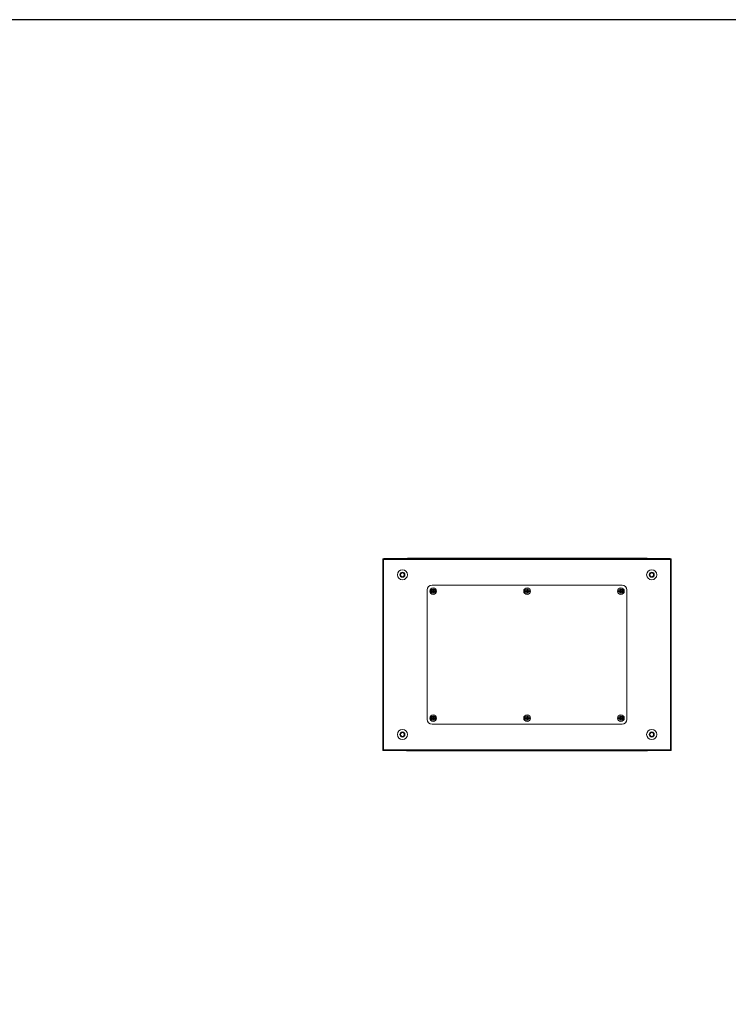
# Model space of a CAD drawing. Units: millimetres. Extents: x -30 to 11551, y -6 to 11620.
# Drawn here: x 8167 to 9640, y 8921 to 10967 of the extents above; entities that cross this region are included whole.
import ezdxf

# ---------------------------------------------------------------- set-up
doc = ezdxf.new("R2010")
doc.units = ezdxf.units.MM

msp = doc.modelspace()

# ---------------------------------------------------------------- linework, layer by layer
at = {"color": 7, "linetype": 'Continuous', "lineweight": 15}
for p, q in [((8921.954, 9846.562), (8921.954, 9448.562)), ((8923.464, 9846.562), (8921.954, 9846.562)), ((8923.464, 9448.562), (8923.464, 9846.562)), ((8923.954, 9846.562), (8923.464, 9846.562)), ((9518.954, 9847.062), (8923.954, 9847.062)), ((8923.954, 9847.062), (8923.954, 9846.562)), ((8923.954, 9846.562), (8923.954, 9845.552)), ((8923.954, 9845.552), (9518.954, 9845.552)), ((8978.454, 9847.812), (8972.704, 9847.812)), ((9464.454, 9847.812), (8978.454, 9847.812)), ((8978.454, 9847.812), (8978.454, 9847.37)), ((8978.454, 9847.062), (8978.454, 9847.37)), ((9470.204, 9847.812), (9464.454, 9847.812)), ((9464.454, 9847.37), (9464.454, 9847.812)), ((9464.454, 9847.37), (9464.454, 9847.062)), ((9518.954, 9846.562), (9518.954, 9847.062)), ((9519.444, 9846.562), (9518.954, 9846.562)), ((9518.954, 9845.552), (9518.954, 9846.562)), ((9519.444, 9846.562), (9519.444, 9448.562)), ((9520.954, 9846.562), (9519.444, 9846.562)), ((9520.954, 9448.562), (9520.954, 9846.562)), ((8958.454, 9815.872), (8962.454, 9818.181)), ((8958.454, 9811.253), (8958.454, 9815.872)), ((8962.454, 9808.944), (8958.454, 9811.253)), ((8962.454, 9818.181), (8966.454, 9815.872)), ((8966.454, 9811.253), (8962.454, 9808.944)), ((8966.454, 9815.872), (8966.454, 9811.253)), ((9476.454, 9815.872), (9480.454, 9818.181)), ((9476.454, 9811.253), (9476.454, 9815.872)), ((9480.454, 9808.944), (9476.454, 9811.253)), ((9480.454, 9818.181), (9484.454, 9815.872)), ((9484.454, 9811.253), (9480.454, 9808.944)), ((9484.454, 9815.872), (9484.454, 9811.253)), ((9013.954, 9782.062), (9013.954, 9513.062)), ((9418.954, 9792.062), (9023.954, 9792.062)), ((9025.744, 9782.364), (9027.164, 9782.364)), ((9025.744, 9782.364), (9025.744, 9780.821)), ((9027.164, 9780.821), (9027.164, 9782.364)), ((9220.744, 9782.364), (9222.164, 9782.364)), ((9220.744, 9782.364), (9220.744, 9780.821)), ((9222.164, 9780.821), (9222.164, 9782.364)), ((9415.744, 9782.364), (9417.164, 9782.364)), ((9415.744, 9782.364), (9415.744, 9780.821)), ((9417.164, 9780.821), (9417.164, 9782.364)), ((9428.954, 9513.062), (9428.954, 9782.062)), ((9020.005, 9780.362), (9021.965, 9780.362)), ((9020.005, 9780.362), (9020.005, 9778.762)), ((9021.965, 9778.762), (9020.005, 9778.762)), ((9025.25, 9780.362), (9021.965, 9780.362)), ((9021.965, 9778.762), (9025.25, 9778.762)), ((9024.301, 9780.272), (9025.301, 9780.272)), ((9024.301, 9778.852), (9024.301, 9780.272)), ((9025.301, 9778.852), (9024.301, 9778.852)), ((9024.829, 9780.272), (9024.829, 9778.852)), ((9025.361, 9780.362), (9025.25, 9780.362)), ((9025.25, 9778.762), (9025.361, 9778.762)), ((9025.389, 9780.272), (9025.301, 9780.272)), ((9025.301, 9778.852), (9025.389, 9778.852)), ((9027.164, 9781.187), (9025.744, 9781.187)), ((9025.744, 9780.821), (9025.744, 9780.628)), ((9025.744, 9778.497), (9025.744, 9778.303)), ((9025.744, 9778.303), (9025.744, 9776.761)), ((9025.744, 9777.937), (9027.164, 9777.937)), ((9027.164, 9776.761), (9025.744, 9776.761)), ((9027.164, 9780.628), (9027.164, 9780.821)), ((9027.164, 9778.303), (9027.164, 9778.497)), ((9027.164, 9776.761), (9027.164, 9778.303)), ((9027.608, 9780.272), (9027.52, 9780.272)), ((9027.52, 9778.852), (9027.608, 9778.852)), ((9027.658, 9780.362), (9027.548, 9780.362)), ((9027.548, 9778.762), (9027.658, 9778.762)), ((9027.608, 9780.272), (9028.608, 9780.272)), ((9028.608, 9778.852), (9027.608, 9778.852)), ((9027.658, 9780.362), (9030.943, 9780.362)), ((9027.658, 9778.762), (9030.943, 9778.762)), ((9028.079, 9778.852), (9028.079, 9780.272)), ((9028.608, 9780.272), (9028.608, 9778.852)), ((9030.943, 9780.362), (9032.904, 9780.362)), ((9032.904, 9778.762), (9030.943, 9778.762)), ((9032.904, 9778.762), (9032.904, 9780.362)), ((9215.004, 9780.362), (9216.965, 9780.362)), ((9215.004, 9780.362), (9215.004, 9778.762)), ((9216.965, 9778.762), (9215.004, 9778.762)), ((9220.25, 9780.362), (9216.965, 9780.362)), ((9216.965, 9778.762), (9220.25, 9778.762)), ((9219.301, 9780.272), (9220.301, 9780.272)), ((9219.301, 9778.852), (9219.301, 9780.272)), ((9220.301, 9778.852), (9219.301, 9778.852)), ((9219.829, 9780.272), (9219.829, 9778.852)), ((9220.361, 9780.362), (9220.25, 9780.362)), ((9220.25, 9778.762), (9220.361, 9778.762)), ((9220.389, 9780.272), (9220.301, 9780.272)), ((9220.301, 9778.852), (9220.389, 9778.852)), ((9222.164, 9781.187), (9220.744, 9781.187)), ((9220.744, 9780.821), (9220.744, 9780.628)), ((9220.744, 9778.497), (9220.744, 9778.303)), ((9220.744, 9778.303), (9220.744, 9776.761)), ((9220.744, 9777.937), (9222.164, 9777.937)), ((9222.164, 9776.761), (9220.744, 9776.761)), ((9222.164, 9780.628), (9222.164, 9780.821)), ((9222.164, 9778.303), (9222.164, 9778.497)), ((9222.164, 9776.761), (9222.164, 9778.303)), ((9222.608, 9780.272), (9222.52, 9780.272)), ((9222.52, 9778.852), (9222.608, 9778.852)), ((9222.658, 9780.362), (9222.547, 9780.362)), ((9222.547, 9778.762), (9222.658, 9778.762)), ((9222.608, 9780.272), (9223.608, 9780.272)), ((9223.608, 9778.852), (9222.608, 9778.852)), ((9222.658, 9780.362), (9225.943, 9780.362)), ((9222.658, 9778.762), (9225.943, 9778.762)), ((9223.079, 9778.852), (9223.079, 9780.272)), ((9223.608, 9780.272), (9223.608, 9778.852)), ((9225.943, 9780.362), (9227.904, 9780.362)), ((9227.904, 9778.762), (9225.943, 9778.762)), ((9227.904, 9778.762), (9227.904, 9780.362)), ((9410.004, 9780.362), (9411.965, 9780.362)), ((9410.004, 9780.362), (9410.004, 9778.762)), ((9411.965, 9778.762), (9410.004, 9778.762)), ((9415.25, 9780.362), (9411.965, 9780.362)), ((9411.965, 9778.762), (9415.25, 9778.762)), ((9414.301, 9780.272), (9415.3, 9780.272)), ((9414.301, 9778.852), (9414.301, 9780.272)), ((9415.3, 9778.852), (9414.301, 9778.852)), ((9414.829, 9780.272), (9414.829, 9778.852)), ((9415.361, 9780.362), (9415.25, 9780.362)), ((9415.25, 9778.762), (9415.361, 9778.762)), ((9415.388, 9780.272), (9415.3, 9780.272)), ((9415.3, 9778.852), (9415.388, 9778.852)), ((9417.164, 9781.187), (9415.744, 9781.187)), ((9415.744, 9780.821), (9415.744, 9780.628)), ((9415.744, 9778.497), (9415.744, 9778.303)), ((9415.744, 9778.303), (9415.744, 9776.761)), ((9415.744, 9777.937), (9417.164, 9777.937)), ((9417.164, 9776.761), (9415.744, 9776.761)), ((9417.164, 9780.628), (9417.164, 9780.821)), ((9417.164, 9778.303), (9417.164, 9778.497)), ((9417.164, 9776.761), (9417.164, 9778.303)), ((9417.608, 9780.272), (9417.52, 9780.272)), ((9417.52, 9778.852), (9417.608, 9778.852)), ((9417.658, 9780.362), (9417.547, 9780.362)), ((9417.547, 9778.762), (9417.658, 9778.762)), ((9417.608, 9780.272), (9418.608, 9780.272)), ((9418.608, 9778.852), (9417.608, 9778.852)), ((9417.658, 9780.362), (9420.943, 9780.362)), ((9417.658, 9778.762), (9420.943, 9778.762)), ((9418.079, 9778.852), (9418.079, 9780.272)), ((9418.608, 9780.272), (9418.608, 9778.852)), ((9420.943, 9780.362), (9422.904, 9780.362)), ((9422.904, 9778.762), (9420.943, 9778.762)), ((9422.904, 9778.762), (9422.904, 9780.362)), ((9020.005, 9516.362), (9020.005, 9514.762)), ((9020.005, 9516.362), (9021.965, 9516.362)), ((9025.25, 9516.362), (9021.965, 9516.362)), ((9024.301, 9516.272), (9025.301, 9516.272)), ((9024.301, 9514.852), (9024.301, 9516.272)), ((9024.829, 9516.272), (9024.829, 9514.852)), ((9025.361, 9516.362), (9025.25, 9516.362)), ((9025.389, 9516.272), (9025.301, 9516.272)), ((9025.744, 9518.364), (9027.164, 9518.364)), ((9025.744, 9518.364), (9025.744, 9516.821)), ((9027.164, 9517.187), (9025.744, 9517.187)), ((9025.744, 9516.821), (9025.744, 9516.628)), ((9027.164, 9516.821), (9027.164, 9518.364)), ((9027.164, 9516.628), (9027.164, 9516.821)), ((9027.608, 9516.272), (9027.52, 9516.272)), ((9027.658, 9516.362), (9027.548, 9516.362)), ((9027.608, 9516.272), (9028.608, 9516.272)), ((9030.943, 9516.362), (9027.658, 9516.362)), ((9028.079, 9514.852), (9028.079, 9516.272)), ((9028.608, 9516.272), (9028.608, 9514.852)), ((9030.943, 9516.362), (9032.904, 9516.362)), ((9032.904, 9514.762), (9032.904, 9516.362)), ((9215.004, 9516.362), (9215.004, 9514.762)), ((9215.004, 9516.362), (9216.965, 9516.362)), ((9220.25, 9516.362), (9216.965, 9516.362)), ((9219.301, 9516.272), (9220.301, 9516.272)), ((9219.301, 9514.852), (9219.301, 9516.272)), ((9219.829, 9516.272), (9219.829, 9514.852)), ((9220.361, 9516.362), (9220.25, 9516.362)), ((9220.389, 9516.272), (9220.301, 9516.272)), ((9220.744, 9518.364), (9222.164, 9518.364)), ((9220.744, 9518.364), (9220.744, 9516.821)), ((9222.164, 9517.187), (9220.744, 9517.187)), ((9220.744, 9516.821), (9220.744, 9516.628)), ((9222.164, 9516.821), (9222.164, 9518.364)), ((9222.164, 9516.628), (9222.164, 9516.821)), ((9222.608, 9516.272), (9222.52, 9516.272)), ((9222.658, 9516.362), (9222.547, 9516.362)), ((9222.608, 9516.272), (9223.608, 9516.272)), ((9225.943, 9516.362), (9222.658, 9516.362)), ((9223.079, 9514.852), (9223.079, 9516.272)), ((9223.608, 9516.272), (9223.608, 9514.852)), ((9225.943, 9516.362), (9227.904, 9516.362)), ((9227.904, 9514.762), (9227.904, 9516.362)), ((9410.004, 9516.362), (9410.004, 9514.762)), ((9410.004, 9516.362), (9411.965, 9516.362)), ((9415.25, 9516.362), (9411.965, 9516.362)), ((9414.301, 9516.272), (9415.3, 9516.272)), ((9414.301, 9514.852), (9414.301, 9516.272)), ((9414.829, 9516.272), (9414.829, 9514.852)), ((9415.361, 9516.362), (9415.25, 9516.362)), ((9415.388, 9516.272), (9415.3, 9516.272)), ((9415.744, 9518.364), (9417.164, 9518.364)), ((9415.744, 9518.364), (9415.744, 9516.821)), ((9417.164, 9517.187), (9415.744, 9517.187)), ((9415.744, 9516.821), (9415.744, 9516.628)), ((9417.164, 9516.821), (9417.164, 9518.364)), ((9417.164, 9516.628), (9417.164, 9516.821)), ((9417.608, 9516.272), (9417.52, 9516.272)), ((9417.658, 9516.362), (9417.547, 9516.362)), ((9417.608, 9516.272), (9418.608, 9516.272)), ((9420.943, 9516.362), (9417.658, 9516.362)), ((9418.079, 9514.852), (9418.079, 9516.272)), ((9418.608, 9516.272), (9418.608, 9514.852)), ((9420.943, 9516.362), (9422.904, 9516.362)), ((9422.904, 9514.762), (9422.904, 9516.362)), ((9021.965, 9514.762), (9020.005, 9514.762)), ((9025.25, 9514.762), (9021.965, 9514.762)), ((9023.954, 9503.062), (9418.954, 9503.062)), ((9025.301, 9514.852), (9024.301, 9514.852)), ((9025.25, 9514.762), (9025.361, 9514.762)), ((9025.301, 9514.852), (9025.389, 9514.852)), ((9025.744, 9514.497), (9025.744, 9514.303)), ((9025.744, 9514.303), (9025.744, 9512.761)), ((9025.744, 9513.937), (9027.164, 9513.937)), ((9027.164, 9512.761), (9025.744, 9512.761)), ((9027.164, 9514.303), (9027.164, 9514.497)), ((9027.164, 9512.761), (9027.164, 9514.303)), ((9027.52, 9514.852), (9027.608, 9514.852)), ((9027.548, 9514.762), (9027.658, 9514.762)), ((9028.608, 9514.852), (9027.608, 9514.852)), ((9027.658, 9514.762), (9030.943, 9514.762)), ((9032.904, 9514.762), (9030.943, 9514.762)), ((9216.965, 9514.762), (9215.004, 9514.762)), ((9220.25, 9514.762), (9216.965, 9514.762)), ((9220.301, 9514.852), (9219.301, 9514.852)), ((9220.25, 9514.762), (9220.361, 9514.762)), ((9220.301, 9514.852), (9220.389, 9514.852)), ((9220.744, 9514.497), (9220.744, 9514.303)), ((9220.744, 9514.303), (9220.744, 9512.761)), ((9220.744, 9513.937), (9222.164, 9513.937)), ((9222.164, 9512.761), (9220.744, 9512.761)), ((9222.164, 9514.303), (9222.164, 9514.497)), ((9222.164, 9512.761), (9222.164, 9514.303)), ((9222.52, 9514.852), (9222.608, 9514.852)), ((9222.547, 9514.762), (9222.658, 9514.762)), ((9223.608, 9514.852), (9222.608, 9514.852)), ((9222.658, 9514.762), (9225.943, 9514.762)), ((9227.904, 9514.762), (9225.943, 9514.762)), ((9411.965, 9514.762), (9410.004, 9514.762)), ((9415.25, 9514.762), (9411.965, 9514.762)), ((9415.3, 9514.852), (9414.301, 9514.852)), ((9415.25, 9514.762), (9415.361, 9514.762)), ((9415.3, 9514.852), (9415.388, 9514.852)), ((9415.744, 9514.497), (9415.744, 9514.303)), ((9415.744, 9514.303), (9415.744, 9512.761)), ((9415.744, 9513.937), (9417.164, 9513.937)), ((9417.164, 9512.761), (9415.744, 9512.761)), ((9417.164, 9514.303), (9417.164, 9514.497)), ((9417.164, 9512.761), (9417.164, 9514.303)), ((9417.52, 9514.852), (9417.608, 9514.852)), ((9417.547, 9514.762), (9417.658, 9514.762)), ((9418.608, 9514.852), (9417.608, 9514.852)), ((9417.658, 9514.762), (9420.943, 9514.762)), ((9422.904, 9514.762), (9420.943, 9514.762)), ((8958.454, 9483.872), (8962.454, 9486.181)), ((8958.454, 9479.253), (8958.454, 9483.872)), ((8962.454, 9476.944), (8958.454, 9479.253)), ((8962.454, 9486.181), (8966.454, 9483.872)), ((8966.454, 9479.253), (8962.454, 9476.944)), ((8966.454, 9483.872), (8966.454, 9479.253)), ((9476.454, 9483.872), (9480.454, 9486.181)), ((9476.454, 9479.253), (9476.454, 9483.872)), ((9480.454, 9476.944), (9476.454, 9479.253)), ((9480.454, 9486.181), (9484.454, 9483.872)), ((9484.454, 9479.253), (9480.454, 9476.944)), ((9484.454, 9483.872), (9484.454, 9479.253)), ((8921.954, 9448.562), (8923.464, 9448.562)), ((8923.464, 9448.562), (8923.954, 9448.562)), ((9518.954, 9449.572), (8923.954, 9449.572)), ((8923.954, 9449.572), (8923.954, 9448.562)), ((8923.954, 9448.562), (8923.954, 9448.062)), ((8923.954, 9448.062), (9518.954, 9448.062)), ((8972.704, 9447.312), (8978.454, 9447.312)), ((8978.454, 9447.755), (8978.454, 9448.062)), ((8978.454, 9447.755), (8978.454, 9447.312)), ((8978.454, 9447.312), (9464.454, 9447.312)), ((9464.454, 9448.062), (9464.454, 9447.755)), ((9464.454, 9447.312), (9464.454, 9447.755)), ((9464.454, 9447.312), (9470.204, 9447.312)), ((9518.954, 9448.562), (9518.954, 9449.572)), ((9518.954, 9448.562), (9519.444, 9448.562)), ((9518.954, 9448.062), (9518.954, 9448.562)), ((9519.444, 9448.562), (9520.954, 9448.562))]:
    msp.add_line(p, q, dxfattribs=at)
at = {"color": 8, "linetype": 'Continuous', "lineweight": 15}
for p, q in [((8972.704, 9847.812), (8972.704, 9847.062)), ((9470.204, 9847.062), (9470.204, 9847.812)), ((8972.704, 9448.062), (8972.704, 9447.312)), ((9470.204, 9447.312), (9470.204, 9448.062))]:
    msp.add_line(p, q, dxfattribs=at)
msp.add_lwpolyline([(-30.457, -6.461), (11550.846, -6.461), (11550.846, 10967.217), (-30.457, 10967.217)], close=True)
at = {"color": 7, "linetype": 'Continuous', "lineweight": 15}
for centre, radius in [((8962.454, 9813.562), 10.5), ((9480.454, 9813.562), 10.5), ((8962.454, 9813.562), 5.25), ((9480.454, 9813.562), 5.25), ((9026.454, 9779.562), 7), ((9026.454, 9779.562), 6.842), ((9221.454, 9779.562), 7), ((9221.454, 9779.562), 6.842), ((9416.454, 9779.562), 7), ((9416.454, 9779.562), 6.842), ((9026.454, 9515.562), 7), ((9026.454, 9515.562), 6.842), ((9221.454, 9515.562), 7), ((9221.454, 9515.562), 6.842), ((9416.454, 9515.562), 7), ((9416.454, 9515.562), 6.842), ((8962.454, 9481.562), 10.5), ((8962.454, 9481.562), 5.25), ((9480.454, 9481.562), 10.5), ((9480.454, 9481.562), 5.25)]:
    msp.add_circle(centre, radius, dxfattribs=at)
for centre, radius, start, end in [((8972.704, 9845.812), 2, 90, 141.317813), ((9470.204, 9845.812), 2, 38.682187, 90), ((8962.454, 9813.562), 4, 120, 180), ((8962.454, 9813.562), 4, 180, 240), ((8962.454, 9813.562), 4, 60, 120), ((8962.454, 9813.562), 4, 240, 300), ((8962.454, 9813.562), 4, 0, 60), ((8962.454, 9813.562), 4, 300, 0), ((9480.454, 9813.562), 4, 120, 180), ((9480.454, 9813.562), 4, 180, 240), ((9480.454, 9813.562), 4, 60, 120), ((9480.454, 9813.562), 4, 240, 300), ((9480.454, 9813.562), 4, 0, 60), ((9480.454, 9813.562), 4, 300, 0), ((9023.954, 9782.062), 10, 90, 180), ((9026.454, 9779.562), 4.56, 10.105067, 169.894933), ((9221.454, 9779.562), 4.56, 10.105067, 169.894933), ((9416.454, 9779.562), 4.56, 10.105067, 169.894933), ((9418.954, 9782.062), 10, 0, 90), ((9026.454, 9779.562), 4.56, 190.105067, 349.894933), ((9026.454, 9779.562), 1.281, 146.32572, 213.67428), ((9026.454, 9779.562), 1.446, 119.417528, 146.397267), ((9026.454, 9779.562), 1.446, 213.602733, 240.582472), ((9026.454, 9779.562), 1.355, 143.802499, 148.390219), ((9026.454, 9779.562), 1.355, 211.609781, 216.197501), ((9026.454, 9779.562), 1.28, 123.67428, 146.32572), ((9026.454, 9779.562), 1.281, 213.67428, 236.32572), ((9026.454, 9779.562), 1.281, 56.32572, 123.67428), ((9026.454, 9779.562), 1.281, 236.32572, 303.67428), ((9026.454, 9779.562), 1.446, 33.602733, 60.582472), ((9026.454, 9779.562), 1.281, 33.67428, 56.32572), ((9026.454, 9779.562), 1.28, 303.67428, 326.32572), ((9026.454, 9779.562), 1.446, 299.417528, 326.397267), ((9026.454, 9779.562), 1.281, 326.32572, 33.67428), ((9026.454, 9779.562), 1.355, 31.609781, 36.197501), ((9026.454, 9779.562), 1.355, 323.802499, 328.390219), ((9221.454, 9779.562), 4.56, 190.105067, 349.894933), ((9221.454, 9779.562), 1.281, 146.32572, 213.67428), ((9221.454, 9779.562), 1.446, 119.417528, 146.397267), ((9221.454, 9779.562), 1.446, 213.602733, 240.582472), ((9221.454, 9779.562), 1.355, 143.802499, 148.390219), ((9221.454, 9779.562), 1.355, 211.609781, 216.197501), ((9221.454, 9779.562), 1.28, 123.67428, 146.32572), ((9221.454, 9779.562), 1.281, 213.67428, 236.32572), ((9221.454, 9779.562), 1.281, 56.32572, 123.67428), ((9221.454, 9779.562), 1.281, 236.32572, 303.67428), ((9221.454, 9779.562), 1.446, 33.602733, 60.582472), ((9221.454, 9779.562), 1.281, 33.67428, 56.32572), ((9221.454, 9779.562), 1.28, 303.67428, 326.32572), ((9221.454, 9779.562), 1.446, 299.417528, 326.397267), ((9221.454, 9779.562), 1.281, 326.32572, 33.67428), ((9221.454, 9779.562), 1.355, 31.609781, 36.197501), ((9221.454, 9779.562), 1.355, 323.802499, 328.390219), ((9416.454, 9779.562), 4.56, 190.105067, 349.894933), ((9416.454, 9779.562), 1.281, 146.32572, 213.67428), ((9416.454, 9779.562), 1.446, 119.417528, 146.397267), ((9416.454, 9779.562), 1.446, 213.602733, 240.582472), ((9416.454, 9779.562), 1.355, 143.802499, 148.390219), ((9416.454, 9779.562), 1.355, 211.609781, 216.197501), ((9416.454, 9779.562), 1.28, 123.67428, 146.32572), ((9416.454, 9779.562), 1.281, 213.67428, 236.32572), ((9416.454, 9779.562), 1.281, 56.32572, 123.67428), ((9416.454, 9779.562), 1.281, 236.32572, 303.67428), ((9416.454, 9779.562), 1.446, 33.602733, 60.582472), ((9416.454, 9779.562), 1.281, 33.67428, 56.32572), ((9416.454, 9779.562), 1.28, 303.67428, 326.32572), ((9416.454, 9779.562), 1.446, 299.417528, 326.397267), ((9416.454, 9779.562), 1.281, 326.32572, 33.67428), ((9416.454, 9779.562), 1.355, 31.609781, 36.197501), ((9416.454, 9779.562), 1.355, 323.802499, 328.390219), ((9026.454, 9515.562), 4.56, 10.105067, 169.894933), ((9026.454, 9515.562), 1.281, 146.32572, 213.67428), ((9026.454, 9515.562), 1.446, 119.417528, 146.397267), ((9026.454, 9515.562), 1.355, 143.802499, 148.390219), ((9026.454, 9515.562), 1.28, 123.67428, 146.32572), ((9026.454, 9515.562), 1.281, 56.32572, 123.67428), ((9026.454, 9515.562), 1.446, 33.602733, 60.582472), ((9026.454, 9515.562), 1.281, 33.67428, 56.32572), ((9026.454, 9515.562), 1.281, 326.32572, 33.67428), ((9026.454, 9515.562), 1.355, 31.609781, 36.197501), ((9221.454, 9515.562), 4.56, 10.105067, 169.894933), ((9221.454, 9515.562), 1.281, 146.32572, 213.67428), ((9221.454, 9515.562), 1.446, 119.417528, 146.397267), ((9221.454, 9515.562), 1.355, 143.802499, 148.390219), ((9221.454, 9515.562), 1.28, 123.67428, 146.32572), ((9221.454, 9515.562), 1.281, 56.32572, 123.67428), ((9221.454, 9515.562), 1.446, 33.602733, 60.582472), ((9221.454, 9515.562), 1.281, 33.67428, 56.32572), ((9221.454, 9515.562), 1.281, 326.32572, 33.67428), ((9221.454, 9515.562), 1.355, 31.609781, 36.197501), ((9416.454, 9515.562), 4.56, 10.105067, 169.894933), ((9416.454, 9515.562), 1.281, 146.32572, 213.67428), ((9416.454, 9515.562), 1.446, 119.417528, 146.397267), ((9416.454, 9515.562), 1.355, 143.802499, 148.390219), ((9416.454, 9515.562), 1.28, 123.67428, 146.32572), ((9416.454, 9515.562), 1.281, 56.32572, 123.67428), ((9416.454, 9515.562), 1.446, 33.602733, 60.582472), ((9416.454, 9515.562), 1.281, 33.67428, 56.32572), ((9416.454, 9515.562), 1.281, 326.32572, 33.67428), ((9416.454, 9515.562), 1.355, 31.609781, 36.197501), ((9023.954, 9513.062), 10, 180, 270), ((9026.454, 9515.562), 4.56, 190.105067, 349.894933), ((9026.454, 9515.562), 1.446, 213.602733, 240.582472), ((9026.454, 9515.562), 1.355, 211.609781, 216.197501), ((9026.454, 9515.562), 1.281, 213.67428, 236.32572), ((9026.454, 9515.562), 1.281, 236.32572, 303.67428), ((9026.454, 9515.562), 1.28, 303.67428, 326.32572), ((9026.454, 9515.562), 1.446, 299.417528, 326.397267), ((9026.454, 9515.562), 1.355, 323.802499, 328.390219), ((9221.454, 9515.562), 4.56, 190.105067, 349.894933), ((9221.454, 9515.562), 1.446, 213.602733, 240.582472), ((9221.454, 9515.562), 1.355, 211.609781, 216.197501), ((9221.454, 9515.562), 1.281, 213.67428, 236.32572), ((9221.454, 9515.562), 1.281, 236.32572, 303.67428), ((9221.454, 9515.562), 1.28, 303.67428, 326.32572), ((9221.454, 9515.562), 1.446, 299.417528, 326.397267), ((9221.454, 9515.562), 1.355, 323.802499, 328.390219), ((9416.454, 9515.562), 4.56, 190.105067, 349.894933), ((9416.454, 9515.562), 1.446, 213.602733, 240.582472), ((9416.454, 9515.562), 1.355, 211.609781, 216.197501), ((9416.454, 9515.562), 1.281, 213.67428, 236.32572), ((9416.454, 9515.562), 1.281, 236.32572, 303.67428), ((9416.454, 9515.562), 1.28, 303.67428, 326.32572), ((9416.454, 9515.562), 1.446, 299.417528, 326.397267), ((9416.454, 9515.562), 1.355, 323.802499, 328.390219), ((9418.954, 9513.062), 10, 270, 0), ((8962.454, 9481.562), 4, 120, 180), ((8962.454, 9481.562), 4, 180, 240), ((8962.454, 9481.562), 4, 60, 120), ((8962.454, 9481.562), 4, 240, 300), ((8962.454, 9481.562), 4, 0, 60), ((8962.454, 9481.562), 4, 300, 0), ((9480.454, 9481.562), 4, 120, 180), ((9480.454, 9481.562), 4, 180, 240), ((9480.454, 9481.562), 4, 60, 120), ((9480.454, 9481.562), 4, 240, 300), ((9480.454, 9481.562), 4, 0, 60), ((9480.454, 9481.562), 4, 300, 0), ((8972.704, 9449.312), 2, 218.682187, 270), ((9470.204, 9449.312), 2, 270, 321.317813)]:
    msp.add_arc(centre, radius, start, end, dxfattribs=at)

doc.saveas('drawing.dxf')
